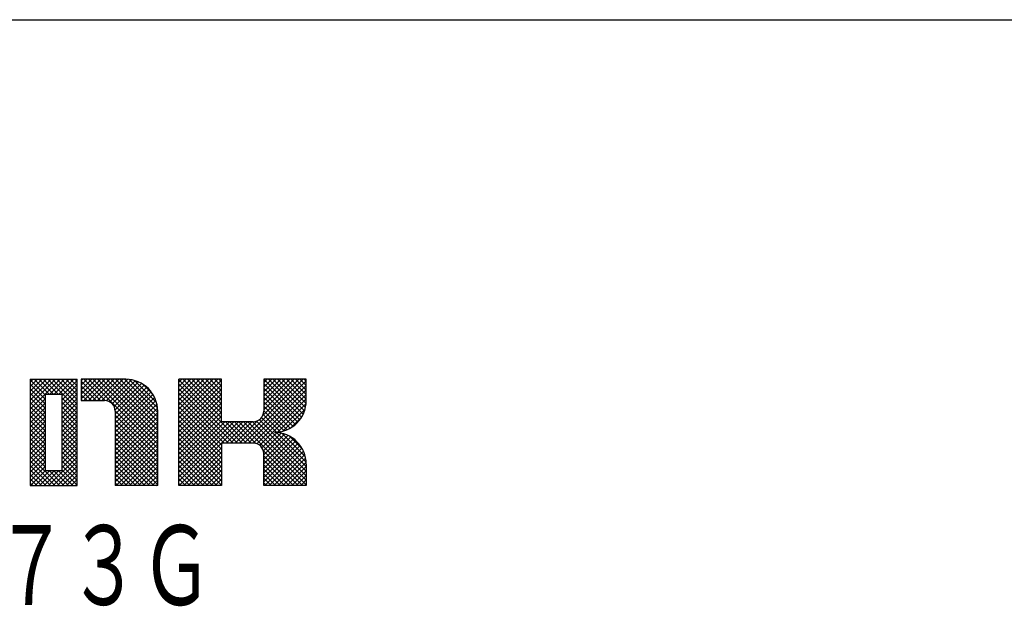
# Model space of a CAD drawing. Extents: x -933 to 1042, y -718 to 642.
# Drawn here: x -494 to -457, y -296 to -274 of the extents above; entities that cross this region are included whole.
import ezdxf

# ---------------------------------------------------------------- set-up
doc = ezdxf.new("R2010")
doc.units = 0
doc.header["$LTSCALE"] = 32.916667
doc.header["$MEASUREMENT"] = 0
for name, color, linetype in [('006', 7, 'CONTINUOUS'), ('012', 7, 'CONTINUOUS'), ('025', 7, 'CONTINUOUS')]:
    doc.layers.add(name, color=color, linetype=linetype)
doc.styles.get("Standard").update_dxf_attribs({"font": 'TXT', "bigfont": 'BIGFONT'})

msp = doc.modelspace()

# ---------------------------------------------------------------- linework, layer by layer
at = {"layer": '006', "color": 0}
msp.add_line((-517.72484, -273.693074), (-269.72484, -273.693074), dxfattribs=at)
at = {"layer": '012', "color": 0}
msp.add_line((-803.72484, -273.693074), (-269.72484, -273.693074), dxfattribs=at)
at = {"layer": '025', "color": 0}
for p, q in [((-493.76484, -287.243074), (-493.76484, -291.243074)), ((-493.76484, -287.243074), (-492.00484, -287.243074)), ((-493.76484, -288.198459), (-492.809455, -287.243074)), ((-493.76484, -288.028754), (-492.979161, -287.243074)), ((-493.76484, -287.859048), (-493.148866, -287.243074)), ((-493.76484, -287.689342), (-493.318572, -287.243074)), ((-493.76484, -287.519637), (-493.488278, -287.243074)), ((-493.76484, -287.349931), (-493.657983, -287.243074)), ((-493.20484, -287.822224), (-493.76484, -287.262224)), ((-493.20484, -287.99193), (-493.76484, -287.43193)), ((-493.054284, -287.803074), (-493.614284, -287.243074)), ((-492.884579, -287.803074), (-493.444579, -287.243074)), ((-492.714873, -287.803074), (-493.274873, -287.243074)), ((-493.19975, -287.803074), (-492.63975, -287.243074)), ((-492.00484, -288.343401), (-493.105167, -287.243074)), ((-493.030044, -287.803074), (-492.470044, -287.243074)), ((-492.00484, -288.173696), (-492.935462, -287.243074)), ((-492.860338, -287.803074), (-492.300338, -287.243074)), ((-492.00484, -288.00399), (-492.765756, -287.243074)), ((-492.690633, -287.803074), (-492.130633, -287.243074)), ((-492.00484, -287.834285), (-492.596051, -287.243074)), ((-492.56484, -287.846987), (-492.00484, -287.286987)), ((-492.56484, -288.016693), (-492.00484, -287.456693)), ((-492.00484, -287.664579), (-492.426345, -287.243074)), ((-492.00484, -287.494873), (-492.256639, -287.243074)), ((-492.00484, -287.325168), (-492.086934, -287.243074)), ((-492.00484, -291.243074), (-492.00484, -287.243074)), ((-490.16484, -287.243074), (-491.84484, -287.243074)), ((-491.84484, -287.243074), (-491.84484, -288.043074)), ((-491.84484, -287.975515), (-491.112399, -287.243074)), ((-491.84484, -287.80581), (-491.282105, -287.243074)), ((-491.84484, -287.636104), (-491.45181, -287.243074)), ((-491.84484, -287.466399), (-491.621516, -287.243074)), ((-491.84484, -287.296693), (-491.791221, -287.243074)), ((-491.117228, -288.043074), (-491.84484, -287.315462)), ((-491.286934, -288.043074), (-491.84484, -287.485168)), ((-490.94713, -288.043466), (-491.747522, -287.243074)), ((-491.742693, -288.043074), (-490.942693, -287.243074)), ((-488.96484, -289.856051), (-491.577817, -287.243074)), ((-491.572988, -288.043074), (-490.772988, -287.243074)), ((-488.96484, -289.686345), (-491.408111, -287.243074)), ((-491.403282, -288.043074), (-490.603282, -287.243074)), ((-488.96484, -289.51664), (-491.238406, -287.243074)), ((-491.233576, -288.043074), (-490.433576, -287.243074)), ((-488.96484, -289.346934), (-491.0687, -287.243074)), ((-491.063871, -288.043074), (-490.263871, -287.243074)), ((-490.899532, -288.048442), (-490.096134, -287.245043)), ((-488.96484, -289.177228), (-490.898994, -287.243074)), ((-490.773301, -288.091915), (-489.944805, -287.26342)), ((-488.96484, -289.007523), (-490.729289, -287.243074)), ((-490.676999, -288.16532), (-489.808792, -287.297112)), ((-490.606768, -288.264793), (-489.685112, -287.343138)), ((-490.567689, -288.39542), (-489.572007, -287.399739)), ((-490.56484, -288.562277), (-489.468406, -287.465843)), ((-490.56484, -288.731983), (-489.373678, -287.54082)), ((-488.96484, -288.837817), (-490.559583, -287.243074)), ((-488.96484, -288.668111), (-490.389877, -287.243074)), ((-488.96484, -288.498406), (-490.220172, -287.243074)), ((-488.970899, -288.322642), (-490.044407, -287.249133)), ((-489.011246, -288.112589), (-489.834355, -287.28948)), ((-489.147557, -287.806572), (-489.528338, -287.425791)), ((-488.16484, -291.243074), (-488.16484, -287.243074)), ((-486.56484, -287.243074), (-488.16484, -287.243074)), ((-488.16484, -288.707862), (-486.700053, -287.243074)), ((-488.16484, -288.538156), (-486.869758, -287.243074)), ((-488.16484, -288.368451), (-487.039464, -287.243074)), ((-488.16484, -288.198745), (-487.209169, -287.243074)), ((-488.16484, -288.029039), (-487.378875, -287.243074)), ((-488.16484, -287.859334), (-487.548581, -287.243074)), ((-488.16484, -287.689628), (-487.718286, -287.243074)), ((-488.16484, -287.519922), (-487.887992, -287.243074)), ((-488.16484, -287.350217), (-488.057698, -287.243074)), ((-485.783704, -289.643074), (-488.16484, -287.261938)), ((-488.16484, -288.877567), (-486.56484, -287.277567)), ((-485.95341, -289.643074), (-488.16484, -287.431644)), ((-488.16484, -289.047273), (-486.56484, -287.447273)), ((-486.56484, -288.692233), (-488.013999, -287.243074)), ((-486.56484, -288.522527), (-487.844293, -287.243074)), ((-486.56484, -288.352821), (-487.674587, -287.243074)), ((-486.56484, -288.183116), (-487.504882, -287.243074)), ((-486.56484, -288.01341), (-487.335176, -287.243074)), ((-486.56484, -287.843704), (-487.16547, -287.243074)), ((-486.56484, -287.673999), (-486.995765, -287.243074)), ((-486.56484, -287.504293), (-486.826059, -287.243074)), ((-486.56484, -287.334588), (-486.656354, -287.243074)), ((-486.56484, -288.843074), (-486.56484, -287.243074)), ((-485.875646, -289.643074), (-483.475646, -287.243074)), ((-485.70594, -289.643074), (-483.36484, -287.301974)), ((-485.536234, -289.643074), (-483.36484, -287.47168)), ((-484.993146, -288.590869), (-483.645351, -287.243074)), ((-484.96484, -287.243074), (-484.96484, -288.443074)), ((-483.36484, -287.243074), (-484.96484, -287.243074)), ((-484.96484, -288.392857), (-483.815057, -287.243074)), ((-484.96484, -288.223152), (-483.984763, -287.243074)), ((-484.96484, -288.053446), (-484.154468, -287.243074)), ((-484.96484, -287.883741), (-484.324174, -287.243074)), ((-484.96484, -287.714035), (-484.493879, -287.243074)), ((-484.96484, -287.544329), (-484.663585, -287.243074)), ((-484.96484, -287.374624), (-484.833291, -287.243074)), ((-483.606627, -288.76545), (-484.96484, -287.407237)), ((-483.683891, -288.857892), (-484.96484, -287.576943)), ((-483.538125, -288.664247), (-484.959297, -287.243074)), ((-483.478923, -288.553743), (-484.789592, -287.243074)), ((-483.429958, -288.433002), (-484.619886, -287.243074)), ((-483.392773, -288.300482), (-484.45018, -287.243074)), ((-483.369942, -288.153607), (-484.280475, -287.243074)), ((-483.36484, -287.989003), (-484.110769, -287.243074)), ((-483.36484, -287.819298), (-483.941064, -287.243074)), ((-483.36484, -287.649592), (-483.771358, -287.243074)), ((-483.36484, -287.479886), (-483.601652, -287.243074)), ((-483.36484, -287.310181), (-483.431947, -287.243074)), ((-483.36484, -288.043074), (-483.36484, -287.243074)), ((-493.20484, -288.161635), (-493.76484, -287.601635)), ((-493.20484, -288.331341), (-493.76484, -287.771341)), ((-493.76484, -288.368165), (-493.20484, -287.808165)), ((-493.20484, -288.501046), (-493.76484, -287.941046)), ((-493.20484, -287.803074), (-492.56484, -287.803074)), ((-493.20484, -287.803074), (-493.20484, -290.683074)), ((-492.56484, -288.186399), (-492.00484, -287.626399)), ((-492.56484, -288.356104), (-492.00484, -287.796104)), ((-492.56484, -290.683074), (-492.56484, -287.803074)), ((-492.00484, -288.513107), (-492.56484, -287.953107)), ((-491.456639, -288.043074), (-491.84484, -287.654873)), ((-491.626345, -288.043074), (-491.84484, -287.824579)), ((-490.56484, -288.901689), (-489.287511, -287.62436)), ((-490.56484, -289.071394), (-489.209867, -287.716421)), ((-490.56484, -289.2411), (-489.140967, -287.817227)), ((-490.56484, -289.410805), (-489.081337, -287.927302)), ((-486.123115, -289.643074), (-488.16484, -287.601349)), ((-488.16484, -289.216979), (-486.56484, -287.616979)), ((-486.292821, -289.643074), (-488.16484, -287.771055)), ((-488.16484, -289.386684), (-486.56484, -287.786684)), ((-486.462527, -289.643074), (-488.16484, -287.940761)), ((-488.16484, -289.55639), (-486.56484, -287.95639)), ((-485.366529, -289.643074), (-483.36484, -287.641386)), ((-485.222867, -289.669118), (-483.36484, -287.811091)), ((-483.769681, -288.941808), (-484.96484, -287.746648)), ((-483.864026, -289.017168), (-484.96484, -287.916354)), ((-493.76484, -288.53787), (-493.20484, -287.97787)), ((-493.20484, -288.670752), (-493.76484, -288.110752)), ((-493.76484, -288.707576), (-493.20484, -288.147576)), ((-493.20484, -288.840458), (-493.76484, -288.280458)), ((-493.76484, -288.877282), (-493.20484, -288.317282)), ((-492.56484, -288.52581), (-492.00484, -287.96581)), ((-492.00484, -288.682813), (-492.56484, -288.122813)), ((-492.56484, -288.695515), (-492.00484, -288.135515)), ((-492.00484, -288.852518), (-492.56484, -288.292518)), ((-492.56484, -288.865221), (-492.00484, -288.305221)), ((-491.796051, -288.043074), (-491.84484, -287.994285)), ((-491.84484, -288.043074), (-490.96484, -288.043074)), ((-490.56484, -289.580511), (-489.031892, -288.047563)), ((-490.56484, -289.750217), (-488.994141, -288.179517)), ((-490.56484, -289.919922), (-488.970596, -288.325679)), ((-486.56484, -289.710466), (-488.16484, -288.110466)), ((-488.16484, -289.726096), (-486.56484, -288.126096)), ((-486.56484, -289.880172), (-488.16484, -288.280172)), ((-488.16484, -289.895801), (-486.56484, -288.295801)), ((-485.114855, -289.730812), (-483.36484, -287.980797)), ((-483.967223, -289.083677), (-484.96484, -288.086059)), ((-484.079888, -289.140718), (-484.96484, -288.255765)), ((-484.452105, -289.237767), (-483.370147, -288.15581)), ((-493.20484, -289.010163), (-493.76484, -288.450163)), ((-493.76484, -289.046987), (-493.20484, -288.486987)), ((-493.20484, -289.179869), (-493.76484, -288.619869)), ((-493.76484, -289.216693), (-493.20484, -288.656693)), ((-492.00484, -289.022224), (-492.56484, -288.462224)), ((-492.56484, -289.034927), (-492.00484, -288.474927)), ((-492.00484, -289.19193), (-492.56484, -288.63193)), ((-492.56484, -289.204632), (-492.00484, -288.644632)), ((-488.96484, -290.025756), (-490.565232, -288.425364)), ((-490.56484, -288.443074), (-490.56484, -291.243074)), ((-490.56484, -290.089628), (-488.96484, -288.489628)), ((-488.96484, -290.195462), (-490.56484, -288.595462)), ((-490.56484, -290.259334), (-488.96484, -288.659334)), ((-488.96484, -291.243074), (-488.96484, -288.443074)), ((-486.56484, -290.049878), (-488.16484, -288.449878)), ((-488.16484, -290.065507), (-486.56484, -288.465507)), ((-486.56484, -290.219583), (-488.16484, -288.619583)), ((-488.16484, -290.235212), (-486.56484, -288.635212)), ((-484.489044, -289.240678), (-485.045616, -288.684106)), ((-484.338484, -289.221532), (-484.986654, -288.573363)), ((-484.203068, -289.187243), (-484.96484, -288.425471)), ((-484.244028, -289.199396), (-483.408519, -288.363887)), ((-483.94631, -289.071384), (-483.53653, -288.661604)), ((-493.20484, -289.349575), (-493.76484, -288.789575)), ((-493.76484, -289.386399), (-493.20484, -288.826399)), ((-493.20484, -289.51928), (-493.76484, -288.95928)), ((-493.76484, -289.556104), (-493.20484, -288.996104)), ((-492.00484, -289.361635), (-492.56484, -288.801635)), ((-492.56484, -289.374338), (-492.00484, -288.814338)), ((-492.00484, -289.531341), (-492.56484, -288.971341)), ((-492.56484, -289.544044), (-492.00484, -288.984044)), ((-488.96484, -290.365168), (-490.56484, -288.765168)), ((-490.56484, -290.429039), (-488.96484, -288.829039)), ((-488.96484, -290.534873), (-490.56484, -288.934873)), ((-490.56484, -290.598745), (-488.96484, -288.998745)), ((-486.56484, -290.389289), (-488.16484, -288.789289)), ((-488.16484, -290.404918), (-486.56484, -288.804918)), ((-488.16484, -291.083741), (-485.924174, -288.843074)), ((-488.16484, -290.914035), (-486.093879, -288.843074)), ((-488.16484, -290.744329), (-486.263585, -288.843074)), ((-488.16484, -290.574624), (-486.433291, -288.843074)), ((-486.56484, -290.558995), (-488.16484, -288.958995)), ((-485.36484, -288.843074), (-486.56484, -288.843074)), ((-486.554468, -289.643074), (-485.754468, -288.843074)), ((-485.613999, -289.643074), (-486.413999, -288.843074)), ((-486.384763, -289.643074), (-485.584763, -288.843074)), ((-485.444293, -289.643074), (-486.244293, -288.843074)), ((-486.215057, -289.643074), (-485.415057, -288.843074)), ((-485.260827, -289.656834), (-486.074587, -288.843074)), ((-486.045351, -289.643074), (-485.217046, -288.814769)), ((-483.504882, -291.243074), (-485.904882, -288.843074)), ((-483.36484, -291.21341), (-485.735176, -288.843074)), ((-483.36484, -291.043704), (-485.56547, -288.843074)), ((-483.36484, -290.873999), (-485.395765, -288.843074)), ((-483.36484, -290.704293), (-485.244569, -288.824564)), ((-483.36484, -290.534588), (-485.13148, -288.767948)), ((-493.20484, -289.688986), (-493.76484, -289.128986)), ((-493.76484, -289.72581), (-493.20484, -289.16581)), ((-493.20484, -289.858691), (-493.76484, -289.298691)), ((-493.76484, -289.895515), (-493.20484, -289.335515)), ((-492.00484, -289.701046), (-492.56484, -289.141046)), ((-492.56484, -289.713749), (-492.00484, -289.153749)), ((-492.00484, -289.870752), (-492.56484, -289.310752)), ((-492.56484, -289.883455), (-492.00484, -289.323455)), ((-488.96484, -290.704579), (-490.56484, -289.104579)), ((-490.56484, -290.768451), (-488.96484, -289.168451)), ((-488.96484, -290.874285), (-490.56484, -289.274285)), ((-490.56484, -290.938156), (-488.96484, -289.338156)), ((-488.96484, -291.04399), (-490.56484, -289.44399)), ((-486.56484, -290.7287), (-488.16484, -289.1287)), ((-486.56484, -290.898406), (-488.16484, -289.298406)), ((-485.033431, -289.819093), (-484.46184, -289.247503)), ((-484.979698, -289.935066), (-484.314178, -289.269546)), ((-484.96484, -290.089914), (-484.181034, -289.306108)), ((-484.96484, -290.259619), (-484.059765, -289.354544)), ((-484.96484, -290.429325), (-483.948791, -289.413276)), ((-483.367572, -290.36215), (-484.483916, -289.245806)), ((-483.398288, -290.161729), (-484.283495, -289.276522)), ((-483.499446, -289.890865), (-484.012631, -289.37768)), ((-493.20484, -290.028397), (-493.76484, -289.468397)), ((-493.76484, -290.065221), (-493.20484, -289.505221)), ((-493.20484, -290.198103), (-493.76484, -289.638103)), ((-493.76484, -290.234927), (-493.20484, -289.674927)), ((-493.20484, -290.367808), (-493.76484, -289.807808)), ((-492.00484, -290.040458), (-492.56484, -289.480458)), ((-492.56484, -290.05316), (-492.00484, -289.49316)), ((-492.00484, -290.210163), (-492.56484, -289.650163)), ((-492.56484, -290.222866), (-492.00484, -289.662866)), ((-490.56484, -291.107862), (-488.96484, -289.507862)), ((-488.96484, -291.213696), (-490.56484, -289.613696)), ((-489.105167, -291.243074), (-490.56484, -289.783401)), ((-490.530347, -291.243074), (-488.96484, -289.677567)), ((-486.56484, -291.068111), (-488.16484, -289.468111)), ((-486.56484, -291.237817), (-488.16484, -289.637817)), ((-486.729289, -291.243074), (-488.16484, -289.807523)), ((-488.154468, -291.243074), (-486.56484, -289.653446)), ((-486.56484, -289.643074), (-486.56484, -291.243074)), ((-485.36484, -289.643074), (-486.56484, -289.643074)), ((-484.96484, -290.599031), (-483.847153, -289.481344)), ((-484.96484, -290.768736), (-483.754295, -289.558192)), ((-484.96484, -290.938442), (-483.669969, -289.643571)), ((-484.96484, -291.108147), (-483.59419, -289.737497)), ((-493.76484, -290.404632), (-493.20484, -289.844632)), ((-493.20484, -290.537514), (-493.76484, -289.977514)), ((-493.76484, -290.574338), (-493.20484, -290.014338)), ((-492.668986, -291.243074), (-493.76484, -290.14722)), ((-493.76484, -290.744044), (-493.20484, -290.184044)), ((-493.075931, -291.243074), (-492.00484, -290.171983)), ((-492.00484, -290.379869), (-492.56484, -289.819869)), ((-492.56484, -290.392572), (-492.00484, -289.832572)), ((-492.00484, -290.549575), (-492.56484, -289.989575)), ((-492.56484, -290.562277), (-492.00484, -290.002277)), ((-492.00484, -290.71928), (-492.56484, -290.15928)), ((-489.274873, -291.243074), (-490.56484, -289.953107)), ((-489.444579, -291.243074), (-490.56484, -290.122813)), ((-490.360641, -291.243074), (-488.96484, -289.847273)), ((-490.190936, -291.243074), (-488.96484, -290.016979)), ((-490.02123, -291.243074), (-488.96484, -290.186684)), ((-486.898994, -291.243074), (-488.16484, -289.977228)), ((-487.0687, -291.243074), (-488.16484, -290.146934)), ((-487.984763, -291.243074), (-486.56484, -289.823152)), ((-487.815057, -291.243074), (-486.56484, -289.992857)), ((-487.645351, -291.243074), (-486.56484, -290.162563)), ((-483.674587, -291.243074), (-484.9786, -289.939061)), ((-484.96484, -291.243074), (-484.96484, -290.043074)), ((-483.844293, -291.243074), (-484.96484, -290.122527)), ((-484.930061, -291.243074), (-483.527242, -289.840255)), ((-484.760356, -291.243074), (-483.469724, -289.952442)), ((-484.59065, -291.243074), (-483.422657, -290.075082)), ((-492.838691, -291.243074), (-493.76484, -290.316925)), ((-493.76484, -290.913749), (-493.20484, -290.353749)), ((-493.008397, -291.243074), (-493.76484, -290.486631)), ((-493.76484, -291.083455), (-493.20484, -290.523455)), ((-492.906226, -291.243074), (-492.00484, -290.341689)), ((-492.73652, -291.243074), (-492.00484, -290.511394)), ((-492.00484, -290.888986), (-492.56484, -290.328986)), ((-492.00484, -291.058691), (-492.56484, -290.498691)), ((-489.614284, -291.243074), (-490.56484, -290.292518)), ((-489.78399, -291.243074), (-490.56484, -290.462224)), ((-489.851524, -291.243074), (-488.96484, -290.35639)), ((-489.681819, -291.243074), (-488.96484, -290.526096)), ((-487.238406, -291.243074), (-488.16484, -290.31664)), ((-487.408111, -291.243074), (-488.16484, -290.486345)), ((-487.475646, -291.243074), (-486.56484, -290.332269)), ((-487.30594, -291.243074), (-486.56484, -290.501974)), ((-484.013999, -291.243074), (-484.96484, -290.292233)), ((-484.183704, -291.243074), (-484.96484, -290.461938)), ((-484.420944, -291.243074), (-483.387722, -290.209852)), ((-484.251239, -291.243074), (-483.367748, -290.359584)), ((-484.081533, -291.243074), (-483.36484, -290.526381)), ((-483.36484, -290.443074), (-483.36484, -291.243074)), ((-493.178102, -291.243074), (-493.76484, -290.656337)), ((-493.347808, -291.243074), (-493.76484, -290.826042)), ((-493.754754, -291.243074), (-493.194754, -290.683074)), ((-493.585048, -291.243074), (-493.025048, -290.683074)), ((-493.415343, -291.243074), (-492.855343, -290.683074)), ((-493.245637, -291.243074), (-492.685637, -290.683074)), ((-493.20484, -290.683074), (-492.56484, -290.683074)), ((-492.49928, -291.243074), (-493.05928, -290.683074)), ((-492.329574, -291.243074), (-492.889574, -290.683074)), ((-492.159869, -291.243074), (-492.719869, -290.683074)), ((-492.566814, -291.243074), (-492.00484, -290.6811)), ((-492.00484, -291.228397), (-492.56484, -290.668397)), ((-492.397109, -291.243074), (-492.00484, -290.850805)), ((-489.953696, -291.243074), (-490.56484, -290.63193)), ((-490.123401, -291.243074), (-490.56484, -290.801635)), ((-489.512113, -291.243074), (-488.96484, -290.695801)), ((-489.342408, -291.243074), (-488.96484, -290.865507)), ((-487.577817, -291.243074), (-488.16484, -290.656051)), ((-487.747522, -291.243074), (-488.16484, -290.825756)), ((-487.136234, -291.243074), (-486.56484, -290.67168)), ((-486.966529, -291.243074), (-486.56484, -290.841386)), ((-484.35341, -291.243074), (-484.96484, -290.631644)), ((-484.523115, -291.243074), (-484.96484, -290.801349)), ((-483.911827, -291.243074), (-483.36484, -290.696087)), ((-483.742122, -291.243074), (-483.36484, -290.865792)), ((-493.517514, -291.243074), (-493.76484, -290.995748)), ((-493.687219, -291.243074), (-493.76484, -291.165453)), ((-493.76484, -291.243074), (-492.00484, -291.243074)), ((-492.227403, -291.243074), (-492.00484, -291.020511)), ((-492.057698, -291.243074), (-492.00484, -291.190217)), ((-490.293107, -291.243074), (-490.56484, -290.971341)), ((-490.462812, -291.243074), (-490.56484, -291.141046)), ((-488.96484, -291.243074), (-490.56484, -291.243074)), ((-489.172702, -291.243074), (-488.96484, -291.035212)), ((-489.002996, -291.243074), (-488.96484, -291.204918)), ((-487.917228, -291.243074), (-488.16484, -290.995462)), ((-488.086934, -291.243074), (-488.16484, -291.165168)), ((-486.56484, -291.243074), (-488.16484, -291.243074)), ((-486.796823, -291.243074), (-486.56484, -291.011091)), ((-486.627118, -291.243074), (-486.56484, -291.180797)), ((-484.692821, -291.243074), (-484.96484, -290.971055)), ((-484.862527, -291.243074), (-484.96484, -291.140761)), ((-483.36484, -291.243074), (-484.96484, -291.243074)), ((-483.572416, -291.243074), (-483.36484, -291.035498)), ((-483.402711, -291.243074), (-483.36484, -291.205204))]:
    msp.add_line(p, q, dxfattribs=at)
for centre, radius, start, end in [((-490.16484, -288.443074), 1.2, 0, 90), ((-490.96484, -288.443074), 0.4, 0, 90), ((-484.56484, -288.043074), 1.2, 270, 0), ((-485.36484, -288.443074), 0.4, 270, 0), ((-484.56484, -290.443074), 1.2, 0, 90), ((-485.36484, -290.043074), 0.4, 0, 90)]:
    msp.add_arc(centre, radius, start, end, dxfattribs=at)

# ---------------------------------------------------------------- texts
at = {"layer": '025', "color": 0, "width": 0.666667}
msp.add_text('ＳＲＨー２７３Ｇ', height=3, dxfattribs=at).set_placement((-508.72484, -295.743074))

doc.saveas('drawing.dxf')
